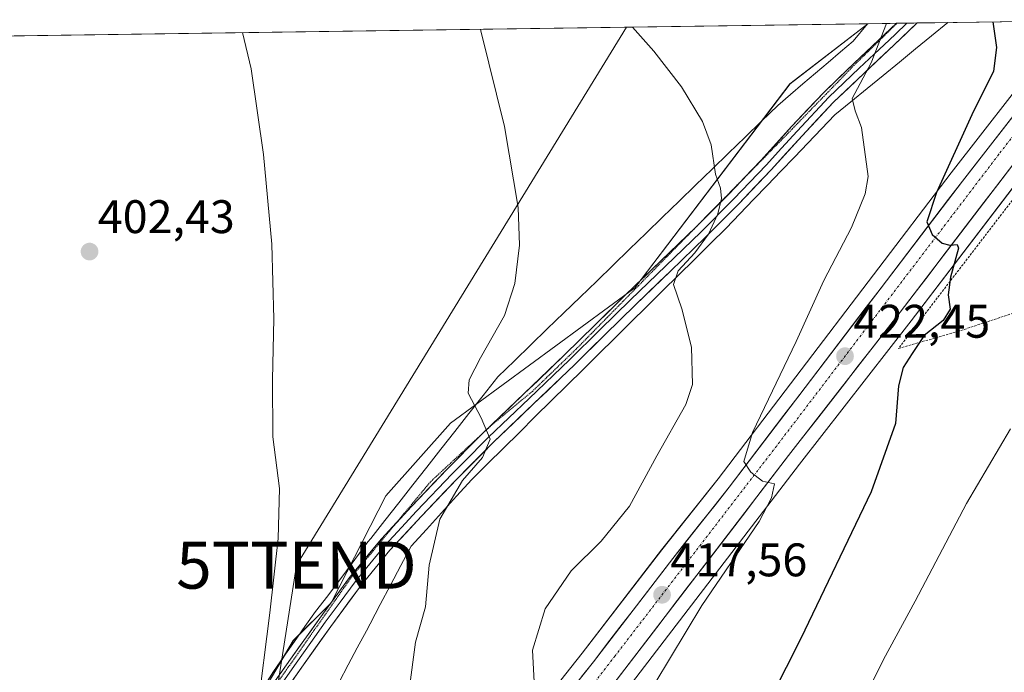
# Model space of a CAD drawing. Units: metres. Extents: x 597280 to 600727, y 4724489 to 4726851.
# Drawn here: x 600300 to 600509, y 4726710 to 4726849 of the extents above; entities that cross this region are included whole.
import ezdxf
from ezdxf.enums import TextEntityAlignment as Align

# ---------------------------------------------------------------- set-up
doc = ezdxf.new("R2010")
doc.units = ezdxf.units.M
doc.header["$MEASUREMENT"] = 0
for name, pattern in [('TRAZO_Y_PUNTO', [1, 0.5, -0.25, 0, -0.25]), ('TRAZOS', [0.75, 0.5, -0.25]), ('TRAZOS2', [0.375, 0.25, -0.125])]:
    doc.linetypes.add(name, pattern=pattern)
doc.layers.get('0').update_dxf_attribs({"lineweight": 5})
for name, color, linetype, lineweight in [('Carretera de calzada única', 19, 'Continuous', 13), ('Carretera de calzada única Cxs', 19, 'Continuous', 13), ('Carretera de calzada única eje', 19, 'TRAZO_Y_PUNTO', 0), ('Carátula', 7, 'Continuous', 5), ('Cultivos herbáceos CxS', 92, 'Continuous', 0), ('Curva de nivel maestra', 36, 'Continuous', 30), ('Curva de nivel normal', 36, 'Continuous', 0), ('Layer 0', 7, 'Continuous', 0), ('Municipio CxS', 142, 'Continuous', 0), ('Núcleo urbano CxS', 19, 'Continuous', 0), ('Punto de cota en terreno', 7, 'Continuous', 0), ('Rótulo de punto de cota en terreno', 19, 'Continuous', 0), ('Tendido', 6, 'Continuous', 0), ('Torre de tendido puntual', 7, 'Continuous', 0), ('Valla', 19, 'TRAZOS', 0), ('Vía pecuaria', 92, 'Continuous', 13), ('Vía pecuaria CxS', 92, 'Continuous', 13), ('Vía pecuaria eje', 92, 'TRAZOS2', 0)]:
    doc.layers.add(name, color=color, linetype=linetype, lineweight=lineweight)
doc.styles.add('Arial', font='txt', dxfattribs={"height": 0.2})

# ---------------------------------------------------------------- blocks, each defined once
blk = doc.blocks.new('*U155')
at = {"layer": 'Cultivos herbáceos CxS', "color": 92, "linetype": 'Continuous', "lineweight": 0}
for points in [[(600243.3817, 4726552.8506, 396.6179), (600341.4873, 4726688.8163, 404.5893), (600357.9369, 4726716.5099, 405.9522), (600365.9741, 4726724.5353, 407.4868), (600377.6315, 4726747.3335, 408.1291), (600391.4005, 4726762.8231, 409.3333), (600430.6537, 4726791.6813, 413.9606), (600463.6881, 4726835.1087, 417.1978), (600480.2688, 4726847.9207, 419.7575), (600522.9822, 4726848.532, 429.3678), (600517.2159, 4726840.8311, 428.5809), (600498.0137, 4726816.181, 425.9806), (600448.3609, 4726751.0107, 419.4846), (600436.3645, 4726735.8649, 417.953), (600419.4645, 4726713.8553, 415.7857), (600406.5887, 4726697.6031, 414.2947), (600406.5369, 4726697.5359, 414.2879), (600400.3745, 4726689.2894, 413.4802), (600381.4969, 4726665.0253, 410.9714), (600340.825, 4726612.1096, 405.6658), (600327.5511, 4726594.5748, 404.1185), (600310.2919, 4726571.9325, 401.989), (600302.8798, 4726561.9296, 401.2529)], [(600397.0213, 4726558.4827, 417.3517), (600390.2337, 4726573.9977, 416.4705), (600387.3253, 4726593.3919, 415.8123), (600391.2039, 4726615.6939, 415.5748), (600395.0833, 4726637.0267, 415.5687), (600403.8101, 4726650.6023, 416.309), (600411.5681, 4726664.1773, 417.0003), (600399.2555, 4726667.7989, 414.6111), (600399.1029, 4726667.8437, 414.5723), (600404.3611, 4726674.7258, 415.1551), (600410.3668, 4726682.0239, 416.0392), (600410.447, 4726682.1261, 416.051), (600415.8209, 4726689.2645, 416.6206), (600429.2629, 4726706.4745, 419.1193), (600465.7445, 4726754.0965, 422.3617), (600489.5159, 4726784.6285, 424.8825), (600519.2435, 4726823.5713, 429.5158)]]:
    blk.add_polyline3d(points, dxfattribs=at)
blk = doc.blocks.new('*U160')
at = {"layer": 'Núcleo urbano CxS', "color": 19, "linetype": 'Continuous', "lineweight": 0}
for points in [[(600302.8798, 4726561.9296, 401.2529), (600310.2919, 4726571.9325, 401.989), (600327.5511, 4726594.5748, 404.1185), (600340.825, 4726612.1096, 405.6658), (600381.4969, 4726665.0253, 410.9714), (600400.3745, 4726689.2894, 413.4802), (600406.5369, 4726697.5359, 414.2879), (600406.5887, 4726697.6031, 414.2947), (600419.4645, 4726713.8553, 415.7857), (600436.3645, 4726735.8649, 417.953), (600448.3609, 4726751.0107, 419.4846), (600498.0137, 4726816.181, 425.9806), (600517.2159, 4726840.8311, 428.5809)], [(600519.2435, 4726823.5713, 429.5158), (600489.5159, 4726784.6285, 424.8825), (600465.7445, 4726754.0965, 422.3617), (600429.2629, 4726706.4745, 419.1193), (600415.8209, 4726689.2645, 416.6206), (600410.447, 4726682.1261, 416.051), (600410.3668, 4726682.0239, 416.0392), (600404.3611, 4726674.7258, 415.1551), (600399.1029, 4726667.8437, 414.5723), (600390.6171, 4726656.7371, 414.3844), (600379.0985, 4726642.2186, 410.2636), (600350.7159, 4726604.9716, 405.2517), (600337.4755, 4726587.6071, 403.414), (600313.1575, 4726554.2302, 401.2519)]]:
    blk.add_polyline3d(points, dxfattribs=at)
blk = doc.blocks.new('*U183')
at = {"layer": 'Curva de nivel normal', "color": 36, "linetype": 'Continuous', "lineweight": 0}
blk.add_polyline3d([(600465.42, 4726570.14, 430), (600463.36, 4726576.31, 430), (600460.14, 4726590.28, 430), (600458.64, 4726597.37, 430), (600458.4, 4726604.32, 430), (600458.77, 4726608.56, 430), (600457.77, 4726611.07, 430), (600455.27, 4726613.67, 430), (600454.62, 4726617.1, 430), (600455.98, 4726628.11, 430), (600456.98, 4726642.59, 430), (600458.55, 4726652.94, 430), (600459.38, 4726661.66, 430), (600460.89, 4726668.05, 430), (600463.45, 4726674.18, 430), (600466.28, 4726679.14, 430), (600470.72, 4726687.7, 430), (600473.84, 4726692.88, 430), (600475.55, 4726696.88, 430), (600478.5, 4726702.21, 430), (600483.6, 4726712.46, 430), (600490.37, 4726724.93, 430), (600501.3, 4726745.72, 430), (600510.65, 4726761.61, 430)], dxfattribs=at)
blk = doc.blocks.new('*U184')
at = {"layer": 'Curva de nivel normal', "color": 36, "linetype": 'Continuous', "lineweight": 0}
blk.add_polyline3d([(600350.29, 4726701.72, 405), (600352.9, 4726722.46, 405), (600354.69, 4726738.27, 405), (600354.98, 4726748.93, 405), (600353.54, 4726759.93, 405), (600353.47, 4726772.12, 405), (600353.76, 4726785.03, 405), (600353.39, 4726800.99, 405), (600351.56, 4726820.03, 405), (600348.99, 4726838.27, 405), (600347.12, 4726846.02, 405)], dxfattribs=at)
blk = doc.blocks.new('*U190')
at = {"layer": 'Curva de nivel maestra', "color": 36, "linetype": 'Continuous', "lineweight": 30}
blk.add_polyline3d([(600506.88, 4726848.3, 425), (600507.66, 4726842.87, 425), (600507.03, 4726837.82, 425), (600502.43, 4726828.52, 425), (600494.86, 4726811.99, 425), (600492.83, 4726805.69, 425), (600493.98, 4726802.99, 425), (600496.12, 4726801.14, 425), (600497.75, 4726800.77, 425), (600499.25, 4726800.88, 425), (600499.56, 4726800.11, 425), (600497.86, 4726793.94, 425), (600497.37, 4726790.16, 425), (600497.82, 4726787.12, 425), (600496.27, 4726784.67, 425), (600492.28, 4726781.47, 425), (600489.72, 4726777.67, 425), (600487.8, 4726774.69, 425), (600486.82, 4726770.81, 425), (600486.12, 4726762.78, 425), (600480.96, 4726748.21, 425), (600466.03, 4726716.94, 425), (600456.54, 4726698.26, 425)], dxfattribs=at)
blk = doc.blocks.new('5PATER')
at = {"layer": 'Carátula', "linetype": 'Continuous', "lineweight": 5}
h = blk.add_hatch(color=250, dxfattribs=at)
edge = h.paths.add_edge_path()
edge.add_ellipse((0, 0.01), major_axis=(-1.33, -1.34), ratio=0.999422, start_angle=0, end_angle=360)
blk = doc.blocks.new('5TTEND')
blk.add_text('5TTEND', height=10).set_placement((0, 0), align=Align.MIDDLE_CENTER)

msp = doc.modelspace()

# ---------------------------------------------------------------- linework, layer by layer
at = {"layer": 'Carretera de calzada única', "color": 19, "linetype": 'Continuous', "lineweight": 13}
for points in [[(600207.94, 4726370.04), (600213.66, 4726383.07), (600226.17, 4726412.98), (600247.35, 4726461.71), (600253.23, 4726472.73), (600258.69, 4726482.17), (600270.14, 4726499.72), (600293.08, 4726532.73), (600310.75, 4726556.02), (600335.07, 4726589.4), (600348.33, 4726606.79), (600376.73, 4726644.06), (600388.25, 4726658.58), (600402.01, 4726676.59), (600408.05, 4726683.93), (600413.44, 4726691.09), (600426.89, 4726708.31), (600463.37, 4726755.93), (600487.14, 4726786.46), (600516.85, 4726825.38), (600534.29, 4726848.69)], [(600526.77, 4726848.59), (600519.6, 4726839.01), (600500.39, 4726814.35), (600450.73, 4726749.17), (600438.73, 4726734.02), (600421.83, 4726712.01), (600408.94, 4726695.74), (600402.76, 4726687.47), (600383.87, 4726663.19), (600343.21, 4726610.29), (600329.94, 4726592.76), (600312.69, 4726570.13), (600305.28, 4726560.13), (600287.55, 4726536.75), (600247.69, 4726479.42)]]:
    msp.add_lwpolyline(points, dxfattribs=at)
at = {"layer": 'Carretera de calzada única Cxs', "color": 19, "linetype": 'Continuous', "lineweight": 13}
for points in [[(600419.25, 4726708.76, 415.79), (600421.83, 4726712.01, 416.09), (600424.65, 4726715.68, 416.33), (600427.46, 4726719.35, 416.68), (600430.28, 4726723.02, 417.06), (600433.1, 4726726.68, 417.37), (600435.91, 4726730.35, 417.63), (600438.73, 4726734.02, 417.97), (600441.73, 4726737.81, 418.35), (600444.73, 4726741.6, 418.69), (600447.73, 4726745.38, 419.01), (600450.73, 4726749.17, 419.42), (600453.65, 4726753, 419.77), (600456.57, 4726756.84, 420.21), (600459.49, 4726760.67, 420.48), (600462.41, 4726764.51, 420.95), (600465.34, 4726768.34, 421.29), (600468.26, 4726772.17, 421.53), (600471.18, 4726776.01, 421.98), (600474.1, 4726779.84, 422.3), (600477.02, 4726783.68, 422.85), (600479.94, 4726787.51, 423.1), (600482.86, 4726791.35, 423.43), (600485.78, 4726795.18, 423.82), (600488.71, 4726799.01, 424.15), (600491.63, 4726802.85, 424.7), (600494.55, 4726806.68, 424.97), (600497.47, 4726810.52, 425.38), (600500.39, 4726814.35, 425.78), (600503.13, 4726817.87, 426.13), (600505.88, 4726821.4, 426.57), (600508.62, 4726824.92, 426.9), (600511.37, 4726828.44, 427.47)], [(600510.91, 4726817.6, 426.82), (600507.94, 4726813.7, 426.5), (600504.97, 4726809.81, 425.8), (600502, 4726805.92, 425.41), (600499.02, 4726802.03, 425.05), (600496.05, 4726798.14, 424.62), (600493.08, 4726794.24, 424.33), (600490.11, 4726790.35, 423.97), (600487.14, 4726786.46, 423.61), (600484.17, 4726782.64, 423.2), (600481.2, 4726778.83, 422.83), (600478.23, 4726775.01, 422.59), (600475.26, 4726771.2, 422.19), (600472.28, 4726767.38, 421.82), (600469.31, 4726763.56, 421.33), (600466.34, 4726759.75, 420.85), (600463.37, 4726755.93, 420.63), (600460.33, 4726751.96, 420.03), (600457.29, 4726747.99, 419.72), (600454.25, 4726744.03, 419.26), (600451.21, 4726740.06, 418.74), (600448.17, 4726736.09, 418.81), (600445.13, 4726732.12, 418.58), (600442.09, 4726728.15, 418.07), (600439.05, 4726724.18, 417.27), (600436.01, 4726720.22, 416.88), (600432.97, 4726716.25, 417.34), (600429.93, 4726712.28, 417.17), (600426.89, 4726708.31, 416.5)]]:
    msp.add_polyline3d(points, dxfattribs=at)
at = {"layer": 'Carretera de calzada única eje', "color": 19, "linetype": 'TRAZO_Y_PUNTO', "lineweight": 0}
msp.add_lwpolyline([(600530.19, 4726848.64), (600508.16, 4726820.1), (600460.85, 4726757.99), (600426.44, 4726713.26), (600382.08, 4726655.82), (600282.17, 4726524.15), (600258.76, 4726488.41), (600248.84, 4726471.85)], dxfattribs=at)
at = {"layer": 'Cultivos herbáceos CxS', "color": 92, "linetype": 'Continuous', "lineweight": 0}
for points in [[(600302.88, 4726561.93, 401.25), (600310.29, 4726571.93, 401.99), (600327.55, 4726594.57, 404.12), (600340.83, 4726612.11, 405.67), (600381.5, 4726665.03, 410.97), (600400.37, 4726689.29, 413.48), (600406.54, 4726697.54, 414.29), (600406.59, 4726697.6, 414.29), (600419.46, 4726713.86, 415.79), (600436.36, 4726735.86, 417.95), (600448.36, 4726751.01, 419.48), (600498.01, 4726816.18, 425.98), (600517.22, 4726840.83, 428.58), (600522.98, 4726848.53, 429.37)], [(600522.98, 4726848.53, 429.37), (600480.27, 4726847.92, 419.76)], [(600055.2, 4726555.3, 405.81), (600074.75, 4726579.41, 403.92), (600084.53, 4726592.45, 402.74), (600088.74, 4726623.39, 402.71), (600097.7, 4726675.96, 402.3), (600099.74, 4726756.82, 403.81), (600105.79, 4726786.46, 405), (600113.12, 4726822.33, 407.05), (600116.03, 4726842.71, 409.3), (600480.27, 4726847.92, 419.76), (600463.69, 4726835.11, 417.2), (600430.65, 4726791.68, 413.96), (600391.4, 4726762.82, 409.33), (600377.63, 4726747.33, 408.13), (600365.97, 4726724.54, 407.49), (600357.94, 4726716.51, 405.95), (600341.49, 4726688.82, 404.59), (600243.38, 4726552.85, 396.62)], [(600480.27, 4726847.92, 419.76), (600463.69, 4726835.11, 417.2), (600430.65, 4726791.68, 413.96), (600391.4, 4726762.82, 409.33), (600377.63, 4726747.33, 408.13), (600365.97, 4726724.54, 407.49), (600357.94, 4726716.51, 405.95), (600341.49, 4726688.82, 404.59), (600243.38, 4726552.85, 396.62), (600193.47, 4726494.33, 395.12), (600164.21, 4726475.4, 394.56), (600114.3, 4726456.47, 395.63), (600090.45, 4726438.3, 395.63)], [(600480.27, 4726847.92, 419.76), (600463.69, 4726835.11, 417.2), (600430.65, 4726791.68, 413.96), (600391.4, 4726762.82, 409.33), (600377.63, 4726747.33, 408.13), (600365.97, 4726724.54, 407.49), (600357.94, 4726716.51, 405.95), (600341.49, 4726688.82, 404.59), (600243.38, 4726552.85, 396.62), (600193.47, 4726494.33, 395.12), (600164.21, 4726475.4, 394.56), (600114.3, 4726456.47, 395.63), (600090.45, 4726438.3, 395.63)], [(600480.27, 4726847.92, 419.76), (600116.03, 4726842.71, 409.3)], [(600524.87, 4726831.09, 430.39), (600519.24, 4726823.57, 429.52), (600489.52, 4726784.63, 424.88), (600465.74, 4726754.1, 422.36), (600429.26, 4726706.47, 419.12), (600415.82, 4726689.26, 416.62), (600410.45, 4726682.13, 416.05), (600410.37, 4726682.02, 416.04), (600404.36, 4726674.73, 415.16), (600399.1, 4726667.84, 414.57)]]:
    msp.add_polyline3d(points, dxfattribs=at)
at = {"layer": 'Curva de nivel normal', "color": 36, "linetype": 'Continuous', "lineweight": 0}
for points in [[(600484.21, 4726847.98, 420), (600480.97, 4726839.59, 420), (600476.96, 4726831.95, 420), (600477.55, 4726829.34, 420), (600478.92, 4726825.81, 420), (600480.34, 4726815.34, 420), (600479.71, 4726811.66, 420), (600476.75, 4726804.54, 420), (600470.92, 4726793.21, 420), (600464.98, 4726780.21, 420), (600455.72, 4726760.86, 420), (600453.87, 4726754.7, 420), (600455.36, 4726752.36, 420), (600457.86, 4726750.48, 420), (600460.37, 4726749.9, 420), (600459.75, 4726746.9, 420), (600457.11, 4726741.92, 420), (600444.92, 4726724, 420), (600434.94, 4726707.41, 420)], [(600397.79, 4726846.74, 410), (600397.84, 4726846.37, 410), (600402.88, 4726825.99, 410), (600405.82, 4726808.74, 410), (600406.08, 4726800.71, 410), (600405.08, 4726792.55, 410), (600402.88, 4726785.79, 410), (600397.79, 4726776.77, 410), (600395.35, 4726772.08, 410), (600395.15, 4726769.25, 410), (600397.94, 4726763.95, 410), (600399.85, 4726759.39, 410), (600398.24, 4726755.52, 410), (600393.98, 4726750.59, 410), (600389.11, 4726742.4, 410), (600386.89, 4726732.59, 410), (600386.1, 4726723.74, 410), (600383.92, 4726716.17, 410), (600382.61, 4726706.01, 410)], [(600430.13, 4726847.2, 415), (600434.72, 4726842.05, 415), (600440.59, 4726834.44, 415), (600445.08, 4726827.05, 415), (600446.89, 4726822.08, 415), (600447.8, 4726815.87, 415), (600448.92, 4726812.87, 415), (600449.08, 4726810.67, 415), (600448.3, 4726807.4, 415), (600446.31, 4726803.07, 415), (600443.44, 4726799.14, 415), (600439.85, 4726795.28, 415), (600438.87, 4726792.36, 415), (600440.66, 4726787.15, 415), (600442.74, 4726779.03, 415), (600442.9, 4726771.07, 415), (600441.51, 4726766.83, 415), (600435.33, 4726755.85, 415), (600429.54, 4726745.15, 415), (600423.45, 4726737.68, 415), (600417.08, 4726731.39, 415), (600411.59, 4726723.29, 415), (600408.84, 4726714.5, 415), (600409.24, 4726707.71, 415)]]:
    msp.add_polyline3d(points, dxfattribs=at)
at = {"layer": 'Layer 0', "linetype": 'Continuous', "lineweight": 0}
for points in [[(600488.59, 4726848.04), (600486.13, 4726845.72), (600484.85, 4726844.5), (600481.62, 4726841.46), (600478.38, 4726838.41), (600471.93, 4726832.25), (600465.18, 4726825.06), (600461.89, 4726821.42), (600458.59, 4726817.78), (600455.13, 4726814.18), (600451.7, 4726810.6), (600444.69, 4726803.52), (600437.22, 4726796.31), (600429.73, 4726789.1), (600423.22, 4726782.69), (600416.74, 4726776.3), (600408.15, 4726768.07), (600399.51, 4726759.83), (600394.08, 4726754.37), (600391.75, 4726752.03), (600384.16, 4726744.06), (600380.99, 4726740.62), (600377.52, 4726736.85), (600374.21, 4726732.85), (600371.07, 4726729.03), (600367.9, 4726724.7), (600364.75, 4726720.42), (600361.66, 4726716.08), (600358.57, 4726711.74), (600349.64, 4726699.05)], [(600490.79, 4726848.07), (600485.86, 4726843.42), (600479.4, 4726837.33), (600472.98, 4726831.2), (600466.27, 4726824.05), (600459.67, 4726816.77), (600452.76, 4726809.56), (600445.73, 4726802.46), (600438.25, 4726795.24), (600430.76, 4726788.03), (600424.26, 4726781.63), (600417.77, 4726775.23), (600409.17, 4726766.99), (600400.55, 4726758.77), (600392.81, 4726750.99), (600385.24, 4726743.04), (600378.52, 4726735.75), (600372.24, 4726728.11), (600365.95, 4726719.55), (600359.78, 4726710.88), (600355.32, 4726704.54)], [(600453.26, 4726814.37), (600457.5, 4726818.79), (600464.08, 4726826.06), (600470.87, 4726833.29), (600477.36, 4726839.49), (600483.83, 4726845.58), (600486.39, 4726848.01)], [(600486.47, 4726848.01), (600486.39, 4726848.01)], [(600488.59, 4726848.04), (600486.47, 4726848.01)], [(600490.79, 4726848.07), (600490.07, 4726848.06), (600488.59, 4726848.04)], [(600443.65, 4726804.58), (600450.64, 4726811.64), (600453.26, 4726814.37)], [(600398.04, 4726760.46), (600398.47, 4726760.89), (600407.12, 4726769.14), (600415.7, 4726777.36), (600422.18, 4726783.75), (600428.69, 4726790.16), (600436.19, 4726797.38), (600443.62, 4726804.55)], [(600443.62, 4726804.55), (600443.65, 4726804.58)], [(600379.86, 4726741.58), (600383.07, 4726745.07), (600390.68, 4726753.06), (600395.34, 4726757.74), (600398.04, 4726760.46)], [(600294.76, 4726607.87), (600300.43, 4726616.46), (600305.52, 4726625.56), (600310.58, 4726634.68), (600322.26, 4726655.51), (600323.05, 4726656.9), (600326.19, 4726662.5), (600329.64, 4726668.9), (600332.47, 4726674.2), (600333.06, 4726675.3), (600337.19, 4726682.66), (600341.65, 4726689.83), (600345.04, 4726694.87), (600348.42, 4726699.9), (600357.36, 4726712.6), (600363.55, 4726721.29), (600369.9, 4726729.94), (600376.28, 4726737.7), (600376.74, 4726738.19), (600379.86, 4726741.58)]]:
    msp.add_lwpolyline(points, dxfattribs=at)
msp.add_polyline3d([(600355.13, 4726709.43, 405.54), (600357.36, 4726712.6, 405.88), (600359.42, 4726715.5, 406.19), (600361.49, 4726718.39, 406.36), (600363.55, 4726721.29, 406.67), (600365.67, 4726724.17, 406.77), (600367.78, 4726727.06, 407.05), (600369.9, 4726729.94, 407.29), (600372.03, 4726732.53, 407.48), (600374.15, 4726735.11, 407.79), (600376.28, 4726737.7, 407.91), (600376.74, 4726738.19, 407.94), (600379.91, 4726741.63, 408.34), (600383.07, 4726745.07, 408.78), (600385.61, 4726747.73, 408.94), (600388.14, 4726750.4, 409.22), (600390.68, 4726753.06, 409.39), (600393.01, 4726755.4, 409.58), (600395.34, 4726757.74, 409.83), (600398.47, 4726760.89, 410.13), (600401.35, 4726763.64, 410.31), (600404.24, 4726766.39, 410.71), (600407.12, 4726769.14, 410.76), (600409.98, 4726771.88, 411.26), (600412.84, 4726774.62, 411.61), (600415.7, 4726777.36, 411.8), (600418.94, 4726780.56, 411.92), (600422.18, 4726783.75, 411.83), (600425.44, 4726786.96, 412.44), (600428.69, 4726790.16, 412.9), (600431.19, 4726792.57, 413.27), (600433.69, 4726794.97, 413.59), (600436.19, 4726797.38, 413.6), (600438.68, 4726799.78, 413.92), (600441.16, 4726802.18, 413.99), (600443.65, 4726804.58, 414.17), (600447.15, 4726808.11, 414.59), (600450.64, 4726811.64, 415.2), (600454.07, 4726815.22, 415.68), (600457.5, 4726818.79, 416.17), (600460.79, 4726822.43, 416.42), (600464.08, 4726826.06, 416.93), (600467.48, 4726829.68, 417.29), (600470.87, 4726833.29, 417.87), (600474.12, 4726836.39, 418.53), (600477.36, 4726839.49, 419.06), (600480.6, 4726842.54, 419.28), (600483.83, 4726845.58, 419.84), (600486.39, 4726848.01, 420.36), (600488.75, 4726848.04, 421.09), (600490.79, 4726848.07, 421.73), (600488.44, 4726845.85, 421.24), (600485.86, 4726843.42, 420.8), (600482.63, 4726840.38, 420.08), (600479.4, 4726837.33, 419.67), (600476.19, 4726834.27, 419.15), (600472.98, 4726831.2, 418.69), (600469.63, 4726827.63, 418.19), (600466.27, 4726824.05, 417.6), (600462.97, 4726820.41, 417.16), (600459.67, 4726816.77, 416.77), (600456.22, 4726813.17, 416.1), (600452.76, 4726809.56, 415.76), (600449.25, 4726806.01, 415.29), (600445.73, 4726802.46, 414.79), (600443.24, 4726800.05, 414.83), (600440.74, 4726797.65, 414.7), (600438.25, 4726795.24, 414.41), (600435.75, 4726792.84, 414.26), (600433.26, 4726790.43, 413.94), (600430.76, 4726788.03, 413.68), (600427.51, 4726784.83, 413.26), (600424.26, 4726781.63, 412.86), (600421.02, 4726778.43, 412.7), (600417.77, 4726775.23, 412.84), (600414.9, 4726772.48, 412.65), (600412.04, 4726769.74, 412.08), (600409.17, 4726766.99, 411.62), (600406.3, 4726764.25, 411.46), (600403.42, 4726761.51, 410.99), (600400.55, 4726758.77, 410.43), (600397.97, 4726756.18, 410.32), (600395.39, 4726753.58, 409.88), (600392.81, 4726750.99, 409.97), (600390.29, 4726748.34, 409.81), (600387.76, 4726745.69, 409.87), (600385.24, 4726743.04, 409.76), (600381.88, 4726739.4, 409.19), (600378.52, 4726735.75, 408.68), (600375.38, 4726731.93, 408.5), (600372.24, 4726728.11, 407.97), (600370.14, 4726725.26, 407.67), (600368.05, 4726722.4, 407.38), (600365.95, 4726719.55, 407.13), (600363.89, 4726716.66, 407.02), (600361.84, 4726713.77, 406.64), (600359.78, 4726710.88, 406.85), (600357.55, 4726707.71, 406.56)], dxfattribs=at)
at = {"layer": 'Municipio CxS', "color": 142, "linetype": 'Continuous', "lineweight": 0}
msp.add_polyline3d([(600298.48, 4726845.32, 402.88), (600303.48, 4726845.39, 403.19), (600308.48, 4726845.46, 403.24), (600313.48, 4726845.53, 403.24), (600318.48, 4726845.61, 403.44), (600323.47, 4726845.68, 403.57), (600328.47, 4726845.75, 403.78), (600333.47, 4726845.82, 404.03), (600338.47, 4726845.89, 404.37), (600343.47, 4726845.96, 404.66), (600348.46, 4726846.03, 405.04), (600353.46, 4726846.11, 405.55), (600358.46, 4726846.18, 405.76), (600363.46, 4726846.25, 406.13), (600368.46, 4726846.32, 406.72), (600373.46, 4726846.39, 407.43), (600378.45, 4726846.46, 408.08), (600383.45, 4726846.54, 408.45), (600388.45, 4726846.61, 408.89), (600393.45, 4726846.68, 409.71), (600398.45, 4726846.75, 410.67), (600403.44, 4726846.82, 411.52), (600408.44, 4726846.89, 412.45), (600413.44, 4726846.96, 413.33), (600418.44, 4726847.04, 414), (600423.44, 4726847.11, 414.63), (600428.44, 4726847.18, 415.23), (600433.43, 4726847.25, 415.66), (600438.43, 4726847.32, 415.73), (600443.43, 4726847.39, 416.08), (600448.43, 4726847.46, 416.49), (600453.43, 4726847.54, 416.86), (600458.42, 4726847.61, 417.24), (600463.42, 4726847.68, 417.66), (600468.42, 4726847.75, 418.13), (600473.42, 4726847.82, 418.57), (600478.42, 4726847.89, 418.86), (600483.42, 4726847.97, 419.42), (600488.41, 4726848.04, 420.98), (600493.41, 4726848.11, 422.38), (600498.41, 4726848.18, 423.4), (600503.41, 4726848.25, 424.26), (600508.41, 4726848.32, 425.2), (600513.4, 4726848.39, 426.03)], dxfattribs=at)
at = {"layer": 'Núcleo urbano CxS', "color": 19, "linetype": 'Continuous', "lineweight": 0}
for points in [[(600302.88, 4726561.93, 401.25), (600310.29, 4726571.93, 401.99), (600327.55, 4726594.57, 404.12), (600340.83, 4726612.11, 405.67), (600381.5, 4726665.03, 410.97), (600400.37, 4726689.29, 413.48), (600406.54, 4726697.54, 414.29), (600406.59, 4726697.6, 414.29), (600419.46, 4726713.86, 415.79), (600436.36, 4726735.86, 417.95), (600448.36, 4726751.01, 419.48), (600498.01, 4726816.18, 425.98), (600517.22, 4726840.83, 428.58), (600522.98, 4726848.53, 429.37)], [(600524.87, 4726831.09, 430.39), (600519.24, 4726823.57, 429.52), (600489.52, 4726784.63, 424.88), (600465.74, 4726754.1, 422.36), (600429.26, 4726706.47, 419.12), (600415.82, 4726689.26, 416.62), (600410.45, 4726682.13, 416.05), (600410.37, 4726682.02, 416.04), (600404.36, 4726674.73, 415.16), (600399.1, 4726667.84, 414.57)]]:
    msp.add_polyline3d(points, dxfattribs=at)
at = {"layer": 'Tendido', "color": 6, "linetype": 'Continuous', "lineweight": 0}
msp.add_polyline3d([(600428.88, 4726847.19, 415.29), (600358.6, 4726732.58, 405.74), (600342.5, 4726629.4, 403.6), (600322.92, 4726516.43, 402.25), (600270.51, 4726386.92, 401.89), (600196.85, 4726304.76, 393.15)], dxfattribs=at)
at = {"layer": 'Valla', "color": 19, "linetype": 'TRAZOS', "lineweight": 0}
msp.add_polyline3d([(600539.63, 4726848.77, 430.98), (600539.62, 4726848.76, 430.97), (600537.13, 4726845.73, 430.95), (600512.4, 4726812.1, 427.49), (600486.81, 4726778.77, 423.55), (600499.35, 4726782.33, 426.54), (600511.37, 4726786.3, 428.59), (600522.34, 4726791.33, 430.7), (600528.12, 4726796.13, 431.96), (600534.44, 4726805.77, 433.17), (600539.57, 4726821.49, 433.69)], dxfattribs=at)
at = {"layer": 'Vía pecuaria', "color": 92, "linetype": 'Continuous', "lineweight": 13}
for points in [[(600486.47, 4726848.01), (600486.39, 4726848.01)], [(600488.59, 4726848.04), (600486.47, 4726848.01)], [(600490.79, 4726848.07), (600490.07, 4726848.06), (600488.59, 4726848.04)]]:
    msp.add_lwpolyline(points, dxfattribs=at)
for points in [[(600367.7, 4726707.7, 408.58), (600369.63, 4726711.33, 408.77), (600371.56, 4726714.97, 409.09), (600373.49, 4726718.6, 409.16), (600374.27, 4726720.07, 409.11), (600376.46, 4726724.21, 409.33), (600378.66, 4726728.36, 409.54), (600380.86, 4726732.5, 409.42), (600383.06, 4726736.64, 409.63), (600386.27, 4726740.19, 410.2), (600389.48, 4726743.73, 410.65), (600392.7, 4726747.28, 410.53), (600395.91, 4726750.83, 410.55), (600399.3, 4726754.18, 410.92), (600402.69, 4726757.53, 411.15), (600406.07, 4726760.87, 411.84), (600409.46, 4726764.22, 412.13), (600412.85, 4726767.57, 412.65), (600416.24, 4726770.92, 413.46), (600419.62, 4726774.27, 413.59), (600423.01, 4726777.61, 413.36), (600426.4, 4726780.96, 413.61), (600429.79, 4726784.31, 413.97), (600433.17, 4726787.66, 414.2), (600436.56, 4726791.01, 414.57), (600439.95, 4726794.35, 414.85), (600443.34, 4726797.7, 415.22), (600446.72, 4726801.05, 415.29), (600450.11, 4726804.4, 415.73), (600453.03, 4726807.44, 416.03), (600455.95, 4726810.48, 416.47), (600458.87, 4726813.52, 416.83), (600461.74, 4726816.51, 417.29), (600464.62, 4726819.5, 417.74), (600467.49, 4726822.49, 418.12), (600470.36, 4726825.49, 418.64), (600473.24, 4726828.48, 419.17), (600476.67, 4726831.29, 419.54), (600480.11, 4726834.1, 420.11), (600483.54, 4726836.91, 420.64), (600486.97, 4726839.73, 421.38), (600490.41, 4726842.54, 421.97), (600493.84, 4726845.35, 422.54), (600497.28, 4726848.16, 423.22)], [(600486.39, 4726848.01, 420.36), (600483.34, 4726847.96, 419.4), (600480.22, 4726847.92, 418.84)], [(600497.28, 4726848.16, 423.22), (600493.68, 4726848.11, 422.44), (600490.79, 4726848.07, 421.69)], [(600480.22, 4726847.92, 418.84), (600477.11, 4726844.19, 418.7), (600474.45, 4726841.91, 418.47), (600471.78, 4726839.63, 418.01), (600469.12, 4726837.36, 417.7), (600466.45, 4726835.08, 417.35), (600463.79, 4726832.8, 417.02), (600461.12, 4726830.52, 416.73), (600457.62, 4726827.12, 416.23), (600454.11, 4726823.72, 415.73), (600450.6, 4726820.32, 415.33), (600447.09, 4726816.92, 414.88), (600443.58, 4726813.51, 414.35), (600440.08, 4726810.11, 413.91), (600436.57, 4726806.71, 413.53), (600433.06, 4726803.31, 413.09), (600429.55, 4726799.91, 412.68), (600426.04, 4726796.51, 412.05), (600422.54, 4726793.1, 411.77), (600419.03, 4726789.7, 411.23), (600415.52, 4726786.3, 411.04), (600412.01, 4726782.9, 410.75), (600408.5, 4726779.5, 410.51), (600405, 4726776.1, 410.3), (600401.49, 4726772.69, 410.22), (600399.91, 4726770.69, 410.13), (600398.33, 4726768.69, 410.11), (600395.34, 4726764.89, 409.84), (600392.35, 4726761.09, 409.57), (600389.36, 4726757.29, 409.28), (600386.37, 4726753.49, 409.03), (600383.38, 4726749.69, 408.6), (600380.39, 4726745.89, 408.15), (600377.4, 4726742.09, 407.8), (600374.41, 4726738.29, 407.6), (600373.82, 4726737.54, 407.58), (600371.03, 4726733.78, 407.21), (600368.24, 4726730.01, 407.03), (600365.45, 4726726.25, 406.7), (600365.28, 4726726.02, 406.69), (600362.67, 4726722.72, 406.55), (600360.42, 4726719.52, 406.31), (600358.18, 4726716.33, 406.06), (600355.93, 4726713.13, 405.58), (600353.69, 4726709.94, 405.29), (600351.14, 4726705.87, 404.91)]]:
    msp.add_polyline3d(points, dxfattribs=at)
at = {"layer": 'Vía pecuaria CxS', "color": 92, "linetype": 'Continuous', "lineweight": 13}
msp.add_polyline3d([(600351.14, 4726705.87, 404.91), (600353.69, 4726709.94, 405.29), (600355.93, 4726713.13, 405.58), (600358.18, 4726716.33, 406.06), (600360.42, 4726719.52, 406.31), (600362.67, 4726722.72, 406.55), (600365.28, 4726726.02, 406.69), (600365.45, 4726726.25, 406.7), (600368.24, 4726730.01, 407.03), (600371.03, 4726733.78, 407.21), (600373.82, 4726737.54, 407.58), (600374.41, 4726738.29, 407.6), (600377.4, 4726742.09, 407.8), (600380.39, 4726745.89, 408.15), (600383.38, 4726749.69, 408.6), (600386.37, 4726753.49, 409.03), (600389.36, 4726757.29, 409.28), (600392.35, 4726761.09, 409.57), (600395.34, 4726764.89, 409.84), (600398.33, 4726768.69, 410.11), (600399.91, 4726770.69, 410.13), (600401.49, 4726772.69, 410.22), (600405, 4726776.1, 410.3), (600408.5, 4726779.5, 410.51), (600412.01, 4726782.9, 410.75), (600415.52, 4726786.3, 411.04), (600419.03, 4726789.7, 411.23), (600422.54, 4726793.1, 411.77), (600426.04, 4726796.51, 412.05), (600429.55, 4726799.91, 412.68), (600433.06, 4726803.31, 413.09), (600436.57, 4726806.71, 413.53), (600440.08, 4726810.11, 413.91), (600443.58, 4726813.51, 414.35), (600447.09, 4726816.92, 414.88), (600450.6, 4726820.32, 415.33), (600454.11, 4726823.72, 415.73), (600457.62, 4726827.12, 416.23), (600461.12, 4726830.52, 416.73), (600463.79, 4726832.8, 417.02), (600466.45, 4726835.08, 417.35), (600469.12, 4726837.36, 417.7), (600471.78, 4726839.63, 418.01), (600474.45, 4726841.91, 418.47), (600477.11, 4726844.19, 418.7), (600480.22, 4726847.92, 418.84), (600484.48, 4726847.98, 419.76), (600486.39, 4726848.01, 420.35), (600488.75, 4726848.04, 421.09), (600490.79, 4726848.07, 421.66), (600493.01, 4726848.1, 422.29), (600497.28, 4726848.16, 423.22), (600493.84, 4726845.35, 422.54), (600490.41, 4726842.54, 421.97), (600486.97, 4726839.73, 421.38), (600483.54, 4726836.91, 420.64), (600480.11, 4726834.1, 420.11), (600476.67, 4726831.29, 419.54), (600473.24, 4726828.48, 419.17), (600470.36, 4726825.49, 418.64), (600467.49, 4726822.49, 418.12), (600464.62, 4726819.5, 417.74), (600461.74, 4726816.51, 417.29), (600458.87, 4726813.52, 416.83), (600455.95, 4726810.48, 416.47), (600453.03, 4726807.44, 416.03), (600450.11, 4726804.4, 415.73), (600446.72, 4726801.05, 415.29), (600443.34, 4726797.7, 415.22), (600439.95, 4726794.35, 414.85), (600436.56, 4726791.01, 414.57), (600433.17, 4726787.66, 414.2), (600429.79, 4726784.31, 413.97), (600426.4, 4726780.96, 413.61), (600423.01, 4726777.61, 413.36), (600419.62, 4726774.27, 413.59), (600416.24, 4726770.92, 413.46), (600412.85, 4726767.57, 412.65), (600409.46, 4726764.22, 412.13), (600406.07, 4726760.87, 411.84), (600402.69, 4726757.53, 411.15), (600399.3, 4726754.18, 410.92), (600395.91, 4726750.83, 410.55), (600392.7, 4726747.28, 410.53), (600389.48, 4726743.73, 410.65), (600386.27, 4726740.19, 410.2), (600383.06, 4726736.64, 409.63), (600380.86, 4726732.5, 409.42), (600378.66, 4726728.36, 409.54), (600376.46, 4726724.21, 409.33), (600374.27, 4726720.07, 409.11), (600373.49, 4726718.6, 409.16), (600371.56, 4726714.97, 409.09), (600369.63, 4726711.33, 408.77), (600367.7, 4726707.7, 408.58)], dxfattribs=at)
at = {"layer": 'Vía pecuaria eje', "color": 92, "linetype": 'TRAZOS2', "lineweight": 0}
msp.add_lwpolyline([(600443.62, 4726804.55), (600443.65, 4726804.58)], dxfattribs=at)
for points in [[(600486.47, 4726848.01, 420.38), (600483.43, 4726845.04, 419.77), (600480.4, 4726842.06, 419.31), (600477.36, 4726839.09, 419.1), (600474.17, 4726835.8, 418.56), (600470.97, 4726832.51, 418.01), (600467.77, 4726829.22, 417.38), (600464.58, 4726825.93, 417.02), (600461.38, 4726822.64, 416.45), (600458.05, 4726819.25, 416.26), (600454.73, 4726815.87, 415.78), (600453.26, 4726814.37, 415.55)], [(600453.26, 4726814.37, 415.55), (600451.4, 4726812.48, 415.26), (600448.08, 4726809.09, 414.78), (600444.75, 4726805.7, 414.34), (600443.65, 4726804.58, 414.22)], [(600443.62, 4726804.55, 414.22), (600441.42, 4726802.31, 413.99), (600438.1, 4726798.93, 413.84), (600434.77, 4726795.54, 413.71), (600431.45, 4726792.15, 413.37), (600428.12, 4726788.76, 412.87), (600424.79, 4726785.37, 412.46), (600421.47, 4726781.99, 411.98), (600418.14, 4726778.6, 412.01), (600415.04, 4726775.6, 412.05), (600411.94, 4726772.61, 411.59), (600408.84, 4726769.61, 411.2), (600405.97, 4726767.24, 410.8), (600403.09, 4726764.86, 410.65), (600400.22, 4726762.48, 410.26), (600398.04, 4726760.46, 410.08)], [(600398.04, 4726760.46, 410.08), (600396.95, 4726759.45, 409.99), (600393.68, 4726756.41, 409.65), (600390.4, 4726753.37, 409.33), (600387.13, 4726750.34, 409.04), (600384.35, 4726746.99, 408.87), (600381.57, 4726743.64, 408.32), (600379.86, 4726741.58, 408.29)], [(600379.86, 4726741.58, 408.29), (600378.79, 4726740.3, 408.28), (600376.01, 4726736.95, 407.96), (600373.24, 4726733.6, 407.68), (600370.46, 4726730.26, 407.36), (600368.69, 4726727.74, 407.2), (600366.93, 4726725.21, 406.92)], [(600366.93, 4726725.21, 406.92), (600364.27, 4726721.42, 406.76), (600361.61, 4726717.62, 406.42), (600358.95, 4726713.83, 406.1), (600356.29, 4726710.03, 405.73), (600353.64, 4726706.24, 405.69)]]:
    msp.add_polyline3d(points, dxfattribs=at)

# ---------------------------------------------------------------- block references
at = {"layer": 'Cultivos herbáceos CxS', "color": 92, "linetype": 'Continuous', "lineweight": 0}
msp.add_blockref('*U155', (0, 0), dxfattribs=at)
at = {"layer": 'Curva de nivel maestra', "color": 36, "linetype": 'Continuous', "lineweight": 30}
msp.add_blockref('*U190', (0, 0), dxfattribs=at)
at = {"layer": 'Curva de nivel normal', "color": 36, "linetype": 'Continuous', "lineweight": 0}
for name in ['*U183', '*U184']:
    msp.add_blockref(name, (0, 0), dxfattribs=at)
at = {"layer": 'Núcleo urbano CxS', "color": 19, "linetype": 'Continuous', "lineweight": 0}
msp.add_blockref('*U160', (0, 0), dxfattribs=at)
at = {"layer": 'Punto de cota en terreno', "linetype": 'Continuous', "lineweight": 0}
for p in [(600314.55, 4726799.37, 402.43), (600475.4, 4726777.09, 422.45), (600436.45, 4726726.27, 417.56)]:
    msp.add_blockref('5PATER', p, dxfattribs=at)
at = {"layer": 'Torre de tendido puntual', "linetype": 'Continuous', "lineweight": 0}
msp.add_blockref('5TTEND', (600358.6, 4726732.58, 405.74), dxfattribs=at)

# ---------------------------------------------------------------- texts
at = {"layer": 'Rótulo de punto de cota en terreno', "color": 19, "linetype": 'Continuous', "lineweight": 0, "style": 'Arial'}
for s, p in [('402,43', (600316.31, 4726801.13)), ('422,45', (600477.16, 4726778.85)), ('417,56', (600438.21, 4726728.03))]:
    msp.add_text(s, height=7, dxfattribs=at).set_placement(p, align=Align.BOTTOM_LEFT)

doc.saveas('drawing.dxf')
